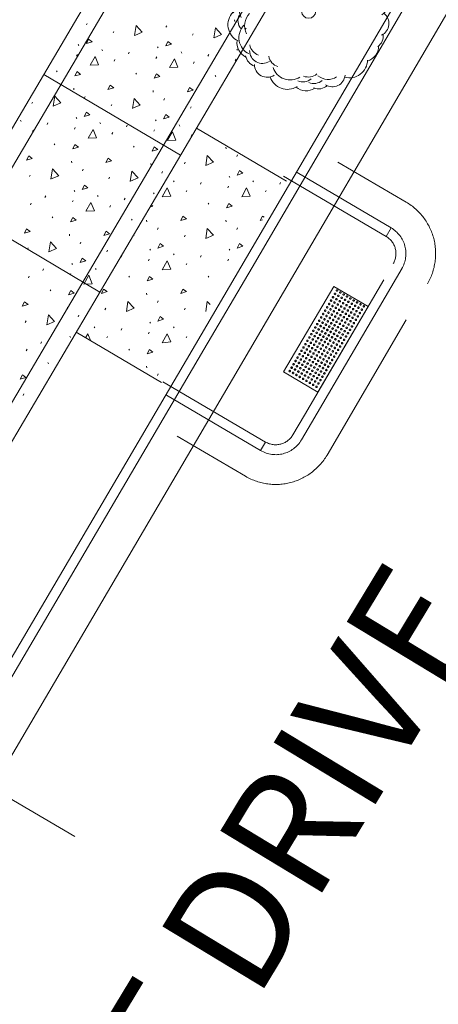
# Model space of a CAD drawing. Units: inches. Extents: x 2618835 to 2659332, y 353073 to 374695.
# Drawn here: x 2651878 to 2652131, y 368151 to 368746 of the extents above; entities that cross this region are included whole.
import ezdxf

# ---------------------------------------------------------------- set-up
doc = ezdxf.new("R2010")
doc.units = ezdxf.units.IN
doc.header["$MEASUREMENT"] = 0
doc.linetypes.add('DGN Style 2', pattern=[157.790277, 94.674166, -63.116111])
for name, color, linetype, lineweight in [('Existing Not Surveyed', 1, 'Continuous', 0), ('Level 8', 1, 'Continuous', 0), ('Proposed Concrete Sidewalk', 7, 'Continuous', 0), ('Proposed Existing to Remain', 7, 'Continuous', 0), ('proposed lot lines', 7, 'Continuous', 0), ('Proposed Sidewalk Concrete', 9, 'Continuous', 0), ('Proposed Steps and Sidewalks interior', 7, 'Continuous', 0)]:
    doc.layers.add(name, color=color, linetype=linetype, lineweight=lineweight)
doc.styles.add('Style-LOW_RES_FILLED', font='LOW_RES_FILLED.shx')

# ---------------------------------------------------------------- blocks, each defined once
blk = doc.blocks.new('TREE2')
at = {"layer": 'Proposed Steps and Sidewalks interior', "color": 7, "linetype": 'Continuous', "lineweight": 13}
blk.add_circle((0, 0), 7.09, dxfattribs=at)
at = {"layer": 'Proposed Steps and Sidewalks interior', "color": 7, "linetype": 'Continuous', "lineweight": 13, "extrusion": (0, 0, -1)}
for centre, radius, start, end in [((-1.89, 64.08), 15.93, 54.71016, 131.39535), ((24.46, 63.85), 12.85, 1.19601, 123.66503), ((10.59, 64.91), 13.45, 51.63599, 108.18088), ((-20.74, 59.84), 18.2, 59.27684, 167.01771), ((42.96, 46.82), 18.2, 2.60267, 114.66839), ((-43.97, 52.31), 12.85, 59.62502, 175.18482), ((-51.87, 40.86), 13.45, 108.84532, 172.88981), ((56, 32.56), 15.93, 354.51196, 75.19324), ((-57.44, 29.67), 15.93, 118.42569, 195.13744), ((62.92, 22.14), 13.45, 348.90112, 47.98268), ((68.9, 9.58), 12.85, 299.68083, 55.24062), ((60.26, 14.45), 13.45, 322.63984, 24.14768), ((-63.28, 11.25), 18.2, 122.54687, 234.9681), ((56.54, 0.81), 13.45, 327.95631, 29.46415), ((63.15, -13.6), 18.2, 296.10045, 43.97639), ((57.8, -9.3), 13.45, 322.63984, 24.14768), ((46.38, -14.82), 18.2, 334.23052, 43.97639), ((-68.1, -12.38), 12.85, 126.35687, 245.12342), ((52.11, -26.69), 18.2, 296.10045, 43.97639), ((56.38, -31.69), 15.93, 295.50332, 8.21896), ((-61.77, -24.77), 13.45, 173.09438, 234.60221), ((46.68, -39.71), 12.85, 236.70264, 0.48864), ((46.15, -31.54), 13.45, 288.4596, 349.96743), ((-54.54, -34.98), 15.93, 180.13809, 252.85373), ((50.24, -42.59), 13.45, 288.4596, 349.96743), ((26.93, -43), 13.45, 288.4596, 349.96743), ((-41.09, -48.85), 18.2, 180.73522, 285.27393), ((41.77, -53.62), 12.85, 236.70264, 0.48864), ((18.59, -51.02), 18.2, 237.77823, 341.83062), ((21.45, -60.44), 18.2, 237.77823, 341.83062), ((5.95, -57.72), 13.45, 230.13738, 291.64521), ((0.22, -52.81), 13.45, 230.13738, 291.64521), ((-19.59, -52.72), 15.93, 237.1811, 309.89674), ((-23.84, -63.26), 12.85, 185.03246, 302.16642), ((2.49, -64.18), 15.93, 237.1811, 309.89674), ((-5.1, -59.36), 13.45, 230.13738, 291.64521), ((-10, -64.68), 13.45, 230.13738, 291.64521)]:
    blk.add_arc(centre, radius, start, end, dxfattribs=at)
blk = doc.blocks.new('*U439')
at = {"layer": 'Existing Not Surveyed', "color": 7, "linetype": 'DGN Style 2', "lineweight": 0}
for p, q in [((-2.129, -1.648), (0.406, 2.662)), ((0.406, 2.662), (2.13, 1.648)), ((-0.405, -2.662), (2.13, 1.648)), ((-2.129, -1.648), (-0.405, -2.662))]:
    blk.add_line(p, q, dxfattribs=at)
for centre in [(0.558, 2.451), (0.359, 2.113), (0.458, 2.282), (0.528, 2.014), (0.627, 2.183), (0.726, 2.351), (0.796, 2.083), (0.895, 2.252), (0.965, 1.984), (1.064, 2.153), (1.233, 2.053), (1.401, 1.954), (0.061, 1.607), (0.16, 1.776), (0.23, 1.507), (0.26, 1.944), (0.329, 1.676), (0.429, 1.845), (0.498, 1.577), (0.597, 1.746), (0.667, 1.478), (0.697, 1.914), (0.766, 1.646), (0.865, 1.815), (0.935, 1.547), (1.034, 1.716), (1.133, 1.885), (1.203, 1.617), (1.302, 1.785), (1.372, 1.517), (1.471, 1.686), (1.57, 1.855), (1.64, 1.587), (1.739, 1.756), (1.808, 1.488), (1.908, 1.656), (-0.237, 1.1), (-0.137, 1.269), (-0.068, 1.001), (-0.038, 1.438), (0.031, 1.17), (0.131, 1.339), (0.2, 1.071), (0.299, 1.239), (0.369, 0.971), (0.399, 1.408), (0.468, 1.14), (0.567, 1.309), (0.637, 1.041), (0.736, 1.21), (0.836, 1.378), (0.905, 1.11), (1.004, 1.279), (1.074, 1.011), (1.104, 1.448), (1.173, 1.18), (1.272, 1.349), (1.342, 1.081), (1.441, 1.249), (1.511, 0.981), (1.54, 1.418), (1.61, 1.15), (1.709, 1.319), (-0.534, 0.594), (-0.435, 0.763), (-0.366, 0.495), (-0.336, 0.932), (-0.266, 0.664), (-0.167, 0.832), (-0.098, 0.564), (0.002, 0.733), (0.071, 0.465), (0.101, 0.902), (0.17, 0.634), (0.27, 0.803), (0.339, 0.535), (0.438, 0.703), (0.538, 0.872), (0.607, 0.604), (0.706, 0.773), (0.776, 0.505), (0.806, 0.942), (0.875, 0.674), (0.975, 0.842), (1.044, 0.574), (1.143, 0.743), (1.213, 0.475), (1.243, 0.912), (1.312, 0.644), (1.411, 0.813), (-0.832, 0.088), (-0.733, 0.257), (-0.664, -0.011), (-0.634, 0.425), (-0.564, 0.157), (-0.465, 0.326), (-0.395, 0.058), (-0.296, 0.227), (-0.197, 0.396), (-0.127, 0.128), (-0.028, 0.296), (0.041, 0.028), (0.141, 0.197), (0.24, 0.366), (0.309, 0.098), (0.409, 0.267), (0.478, -0.002), (0.508, 0.435), (0.577, 0.167), (0.677, 0.336), (0.746, 0.068), (0.845, 0.237), (0.915, -0.031), (0.945, 0.406), (1.014, 0.137), (1.113, 0.306), (-1.13, -0.418), (-1.031, -0.25), (-0.961, -0.518), (-0.932, -0.081), (-0.862, -0.349), (-0.763, -0.18), (-0.693, -0.448), (-0.594, -0.279), (-0.495, -0.111), (-0.425, -0.379), (-0.326, -0.21), (-0.256, -0.478), (-0.227, -0.041), (-0.157, -0.309), (-0.058, -0.14), (0.012, -0.409), (0.111, -0.24), (0.18, -0.508), (0.21, -0.071), (0.28, -0.339), (0.379, -0.17), (0.448, -0.438), (0.548, -0.27), (0.647, -0.101), (0.716, -0.369), (0.816, -0.2), (-1.428, -0.925), (-1.329, -0.756), (-1.259, -1.024), (-1.229, -0.587), (-1.16, -0.855), (-1.061, -0.686), (-0.991, -0.955), (-0.892, -0.786), (-0.793, -0.617), (-0.723, -0.885), (-0.624, -0.716), (-0.554, -0.984), (-0.525, -0.548), (-0.455, -0.816), (-0.356, -0.647), (-0.286, -0.915), (-0.187, -0.746), (-0.118, -1.014), (-0.088, -0.577), (-0.018, -0.845), (0.081, -0.677), (0.151, -0.945), (0.25, -0.776), (0.349, -0.607), (0.419, -0.875), (0.518, -0.706), (0.617, -0.538), (-1.726, -1.431), (-1.626, -1.262), (-1.527, -1.094), (-1.458, -1.362), (-1.358, -1.193), (-1.289, -1.461), (-1.19, -1.292), (-1.09, -1.123), (-1.021, -1.391), (-0.922, -1.223), (-0.852, -1.491), (-0.822, -1.054), (-0.753, -1.322), (-0.654, -1.153), (-0.584, -1.421), (-0.485, -1.252), (-0.415, -1.52), (-0.386, -1.084), (-0.316, -1.352), (-0.217, -1.183), (-0.147, -1.451), (-0.048, -1.282), (0.051, -1.113), (0.121, -1.381), (0.22, -1.213), (0.319, -1.044), (-1.825, -1.6), (-1.656, -1.699), (-1.557, -1.53), (-1.488, -1.798), (-1.388, -1.63), (-1.319, -1.898), (-1.219, -1.729), (-1.15, -1.997), (-1.12, -1.56), (-1.051, -1.828), (-0.951, -1.659), (-0.882, -1.927), (-0.783, -1.759), (-0.683, -1.59), (-0.614, -1.858), (-0.515, -1.689), (-0.445, -1.957), (-0.346, -1.788), (-0.247, -1.62), (-0.177, -1.888), (-0.078, -1.719), (0.021, -1.55), (-0.981, -2.096), (-0.812, -2.195), (-0.713, -2.027), (-0.644, -2.295), (-0.544, -2.126), (-0.475, -2.394), (-0.376, -2.225), (-0.276, -2.056)]:
    blk.add_circle(centre, 0.0375, dxfattribs=at)

msp = doc.modelspace()

# ---------------------------------------------------------------- linework, layer by layer
at = {"layer": 'Existing Not Surveyed', "color": 7, "linetype": 'DGN Style 2', "lineweight": 0}
for p, q in [((2652111.3, 368635.75), (2652069.9, 368660.03)), ((2652102.2, 368620.23), (2652045.27, 368653.61)), ((2652099.16, 368615.05), (2652037.05, 368651.47)), ((2652099.16, 368615.05), (2652102.2, 368620.23)), ((2652018.05, 368596.26), (2651989, 368546.73)), ((2652049.78, 368507.13), (2652103.44, 368598.63)), ((2652063.41, 368482.95), (2652124.15, 368586.49)), ((2651964.19, 368527.27), (2652026.3, 368490.84)), ((2651966.32, 368519.06), (2652023.27, 368485.67)), ((2652042.72, 368495.11), (2652049.78, 368507.13)), ((2652047.89, 368492.07), (2652053.97, 368502.41)), ((2651972.73, 368494.44), (2652014.16, 368470.14)), ((2652026.3, 368490.84), (2652023.27, 368485.67)), ((2651829.13, 368300.32), (2651923.8, 368244.91))]:
    msp.add_line(p, q, dxfattribs=at)
at = {"layer": 'Existing Not Surveyed', "color": 7, "linetype": 'Continuous', "lineweight": 0}
msp.add_line((2652053.97, 368502.41), (2652108.75, 368595.82), dxfattribs=at)
at = {"layer": 'Existing Not Surveyed', "color": 7, "linetype": 'DGN Style 2', "lineweight": 0}
for centre, radius, start, end in [((2652093.09, 368604.7), 36, 329.61035, 59.61048), ((2652093.09, 368604.7), 18, 329.61035, 59.61048), ((2652093.09, 368604.7), 12, 329.61035, 59.61048), ((2652032.37, 368501.19), 12, 239.61035, 329.55367), ((2652032.37, 368501.19), 18, 239.61035, 329.55367)]:
    msp.add_arc(centre, radius, start, end, dxfattribs=at)
at = {"layer": 'Existing Not Surveyed', "color": 7, "linetype": 'DGN Style 2', "lineweight": 0, "extrusion": (0, 0, -1)}
msp.add_arc((-2652032.37, 368501.19), 36, 210.44633, 300.38965, dxfattribs=at)
at = {"layer": 'Proposed Concrete Sidewalk', "color": 7, "linetype": 'Continuous', "lineweight": 13}
for p, q in [((2652410.14, 369590.75), (2651599.47, 368216.91)), ((2652461.58, 369489.02), (2651682.15, 368168.12)), ((2651892.14, 368712.89), (2651974.82, 368664.11)), ((2651843.35, 368630.21), (2651926.03, 368581.43))]:
    msp.add_line(p, q, dxfattribs=at)
at = {"layer": 'Proposed Concrete Sidewalk', "color": 7, "linetype": 'Continuous', "lineweight": 0}
for p, q in [((2652417.98, 369580.43), (2651609.81, 368210.81)), ((2652458.16, 369506.85), (2651671.82, 368174.22)), ((2651984.46, 368680.44), (2652038.85, 368648.43)), ((2651911.7, 368557.14), (2651963.41, 368526.71))]:
    msp.add_line(p, q, dxfattribs=at)
at = {"layer": 'Proposed Existing to Remain', "color": 7, "linetype": 'Continuous', "lineweight": 13}
for p, q in [((2652453.47, 369291.29), (2652009.7, 368534.59)), ((2652287.99, 369056.56), (2652018.05, 368596.26)), ((2651437.48, 367608.44), (2651989, 368546.73)), ((2651458.17, 367596.27), (2652009.7, 368534.59))]:
    msp.add_line(p, q, dxfattribs=at)
msp.add_lwpolyline([(2652282.81, 369059.6), (2651983.83, 368549.78), (2651432.31, 367611.47), (2651278.43, 367349.89), (2651186.03, 367194.71)], dxfattribs=at)
at = {"layer": 'proposed lot lines', "color": 7}
msp.add_line((2651797.07, 368551.77), (2651971.05, 368846.62), dxfattribs=at)
at = {"layer": 'Proposed Sidewalk Concrete', "color": 7, "transparency": 33554508}
for p, q in [((2651918, 368742.84), (2651918.46, 368743.78)), ((2652007.49, 368745.9), (2652007.56, 368744.94)), ((2651934.07, 368738), (2651934.52, 368738.95)), ((2651965.98, 368741.44), (2651966.44, 368742.39)), ((2651982.05, 368736.61), (2651982.5, 368737.55)), ((2652013.96, 368740.05), (2652014.42, 368741)), ((2651912.98, 368731.05), (2651913.39, 368730.39)), ((2651911.97, 368724.05), (2651912.43, 368725)), ((2651927.25, 368727.92), (2651927.66, 368727.27)), ((2651943.4, 368725.36), (2651943.86, 368726.31)), ((2651960.96, 368729.65), (2651961.37, 368729)), ((2651975.23, 368726.53), (2651975.64, 368725.87)), ((2651991.38, 368723.97), (2651991.84, 368724.92)), ((2652008.94, 368728.26), (2652009.35, 368727.61)), ((2651934.64, 368720.94), (2651935.09, 368721.89)), ((2651959.95, 368722.66), (2651960.41, 368723.6)), ((2651982.62, 368719.55), (2651983.07, 368720.49)), ((2652007.93, 368721.26), (2652008.39, 368722.21)), ((2651899.78, 368715.13), (2651900.18, 368714.48)), ((2651947.76, 368713.74), (2651948.16, 368713.08)), ((2651995.74, 368712.34), (2651996.14, 368711.69)), ((2651910.25, 368704.6), (2651910.33, 368703.64)), ((2651958.23, 368703.21), (2651958.31, 368702.24)), ((2651884.81, 368695.31), (2651885.26, 368696.25)), ((2651916.72, 368698.75), (2651917.18, 368699.7)), ((2651964.7, 368697.36), (2651965.16, 368698.31)), ((2651932.79, 368693.91), (2651933.24, 368694.86)), ((2651980.77, 368692.52), (2651981.22, 368693.47)), ((2651878, 368685.23), (2651878.4, 368684.57)), ((2651894.14, 368682.67), (2651894.6, 368683.62)), ((2651911.71, 368686.96), (2651912.11, 368686.31)), ((2651925.98, 368683.83), (2651926.38, 368683.18)), ((2651959.69, 368685.57), (2651960.09, 368684.92)), ((2651885.38, 368678.25), (2651885.83, 368679.19)), ((2651910.69, 368679.96), (2651911.15, 368680.91)), ((2651933.36, 368676.85), (2651933.81, 368677.8)), ((2651942.12, 368681.28), (2651942.58, 368682.22)), ((2651958.67, 368678.57), (2651959.13, 368679.52)), ((2651973.95, 368682.44), (2651974.36, 368681.79)), ((2651981.34, 368675.46), (2651981.79, 368676.41)), ((2651898.5, 368671.04), (2651898.9, 368670.39)), ((2651946.48, 368669.65), (2651946.88, 368669)), ((2652002.29, 368669), (2652002.39, 368668.04)), ((2651908.97, 368660.51), (2651909.05, 368659.55)), ((2651977.13, 368658.97), (2651977.56, 368659.93)), ((2652008.93, 368663.34), (2652009.36, 368664.3)), ((2651915.45, 368654.67), (2651915.9, 368655.61)), ((2651956.95, 368659.12), (2651957.03, 368658.16)), ((2651963.43, 368653.27), (2651963.88, 368654.22)), ((2651883.53, 368651.22), (2651883.98, 368652.17)), ((2651931.51, 368649.83), (2651931.96, 368650.78)), ((2651970.61, 368648.7), (2651971.04, 368648.06)), ((2651986.83, 368646.61), (2651987.25, 368647.57)), ((2652004.26, 368651.41), (2652004.68, 368650.77)), ((2652018.61, 368648.7), (2652019.04, 368648.06)), ((2652034.83, 368646.61), (2652035.25, 368647.57)), ((2651910.43, 368642.88), (2651910.84, 368642.22)), ((2651978.19, 368641.94), (2651978.62, 368642.9)), ((2652003.45, 368644.39), (2652003.88, 368645.35)), ((2652026.19, 368641.94), (2652026.62, 368642.9)), ((2651892.86, 368638.59), (2651893.32, 368639.53)), ((2651909.42, 368635.88), (2651909.87, 368636.83)), ((2651924.7, 368639.75), (2651925.1, 368639.1)), ((2651940.84, 368637.19), (2651941.3, 368638.14)), ((2651958.41, 368641.48), (2651958.81, 368640.83)), ((2651884.1, 368634.16), (2651884.55, 368635.11)), ((2651932.08, 368632.77), (2651932.53, 368633.72)), ((2651957.4, 368634.49), (2651957.85, 368635.43)), ((2651991.52, 368635.12), (2651991.94, 368634.48)), ((2651897.22, 368626.96), (2651897.63, 368626.31)), ((2651945.2, 368625.57), (2651945.6, 368624.91)), ((2651954.29, 368624.89), (2651954.39, 368623.94)), ((2652002.29, 368624.89), (2652002.39, 368623.94)), ((2652024.44, 368625.17), (2652023.02, 368624.73)), ((2651960.93, 368619.24), (2651961.36, 368620.2)), ((2652008.93, 368619.24), (2652009.36, 368620.2)), ((2651907.69, 368616.43), (2651907.77, 368615.47)), ((2651977.13, 368614.87), (2651977.56, 368615.83)), ((2651882.25, 368607.14), (2651882.7, 368608.08)), ((2651914.17, 368610.58), (2651914.62, 368611.53)), ((2651930.23, 368605.74), (2651930.68, 368606.69)), ((2651956.26, 368607.31), (2651956.68, 368606.67)), ((2652004.26, 368607.31), (2652004.68, 368606.67)), ((2651938.83, 368602.51), (2651939.25, 368603.47)), ((2651955.45, 368600.28), (2651955.88, 368601.24)), ((2651970.61, 368604.6), (2651971.04, 368603.96)), ((2651986.83, 368602.51), (2651987.25, 368603.47)), ((2652003.45, 368600.28), (2652003.88, 368601.24)), ((2651891.58, 368594.5), (2651892.04, 368595.45)), ((2651909.15, 368598.79), (2651909.56, 368598.14)), ((2651923.42, 368595.66), (2651923.82, 368595.01)), ((2651978.19, 368597.83), (2651978.62, 368598.79)), ((2651882.82, 368590.08), (2651883.28, 368591.02)), ((2651908.14, 368591.79), (2651908.59, 368592.74)), ((2651943.52, 368591.01), (2651943.94, 368590.37)), ((2651991.52, 368591.01), (2651991.94, 368590.37)), ((2651895.94, 368582.87), (2651896.35, 368582.22)), ((2651954.29, 368580.79), (2651954.39, 368579.83)), ((2651960.93, 368575.14), (2651961.36, 368576.1)), ((2651906.41, 368572.34), (2651906.49, 368571.38)), ((2651929.13, 368570.77), (2651929.56, 368571.73)), ((2651977.13, 368570.77), (2651977.56, 368571.73)), ((2651912.89, 368566.5), (2651913.34, 368567.44)), ((2651880.97, 368563.05), (2651881.43, 368564)), ((2651922.61, 368560.49), (2651923.04, 368559.85)), ((2651938.83, 368558.41), (2651939.25, 368559.36)), ((2651956.26, 368563.2), (2651956.68, 368562.56)), ((2651970.61, 368560.49), (2651971.04, 368559.85)), ((2651907.87, 368554.71), (2651908.28, 368554.05)), ((2651930.19, 368553.73), (2651930.62, 368554.69)), ((2651955.45, 368556.18), (2651955.88, 368557.14)), ((2651978.19, 368553.73), (2651978.62, 368554.69)), ((2651881.54, 368545.99), (2651882, 368546.94)), ((2651890.31, 368550.42), (2651890.76, 368551.36)), ((2651943.52, 368546.91), (2651943.94, 368546.27)), ((2651894.66, 368538.79), (2651895.07, 368538.14)), ((2651954.29, 368536.69), (2651954.39, 368535.73)), ((2651960.93, 368531.03), (2651961.36, 368531.99)), ((2651879.69, 368518.97), (2651880.15, 368519.91))]:
    msp.add_line(p, q, dxfattribs=at)
at = {"layer": 'Proposed Sidewalk Concrete', "color": 7, "transparency": 33554508, "flags": 128}
for points in [[(2651946.99, 368736.52), (2651948.01, 368742.59), (2651951.71, 368738.54), (2651947.09, 368736.56)], [(2651994.97, 368735.13), (2651995.99, 368741.19), (2651999.69, 368737.14), (2651995.07, 368735.16)], [(2651917.89, 368731.65), (2651919.25, 368734.27), (2651921.33, 368732.61), (2651917.89, 368731.65)], [(2651965.87, 368730.25), (2651967.23, 368732.88), (2651969.31, 368731.22), (2651965.87, 368730.25)], [(2651920.17, 368718.48), (2651923.21, 368723.83), (2651925.3, 368718.76), (2651920.28, 368718.48)], [(2651968.15, 368717.09), (2651971.19, 368722.44), (2651973.28, 368717.37), (2651968.26, 368717.09)], [(2651910.88, 368712.03), (2651912.23, 368714.66), (2651914.32, 368713), (2651910.88, 368712.03)], [(2651958.86, 368710.64), (2651960.21, 368713.27), (2651962.3, 368711.61), (2651958.86, 368710.64)], [(2651930.96, 368703.83), (2651932.32, 368706.46), (2651934.4, 368704.8), (2651930.96, 368703.83)], [(2651978.94, 368702.44), (2651980.3, 368705.06), (2651982.38, 368703.41), (2651978.94, 368702.44)], [(2651897.74, 368693.83), (2651898.76, 368699.89), (2651902.46, 368695.84), (2651897.84, 368693.86)], [(2651945.71, 368692.44), (2651946.74, 368698.5), (2651950.44, 368694.45), (2651945.82, 368692.47)], [(2651916.61, 368687.56), (2651917.97, 368690.19), (2651920.05, 368688.53), (2651916.61, 368687.56)], [(2651964.59, 368686.17), (2651965.95, 368688.8), (2651968.03, 368687.14), (2651964.59, 368686.17)], [(2651918.9, 368674.4), (2651921.93, 368679.74), (2651924.02, 368674.67), (2651919, 368674.39)], [(2651966.88, 368673), (2651969.91, 368678.35), (2651972, 368673.28), (2651966.98, 368673)], [(2651909.6, 368667.95), (2651910.96, 368670.57), (2651913.04, 368668.92), (2651909.6, 368667.95)], [(2651957.58, 368666.56), (2651958.93, 368669.18), (2651961.02, 368667.52), (2651957.58, 368666.56)], [(2651978.3, 368670), (2651978.43, 368669.9), (2651978.19, 368669.82)], [(2651881.71, 368661.14), (2651883.06, 368663.76), (2651885.14, 368662.1), (2651881.71, 368661.14)], [(2651929.69, 368659.75), (2651931.04, 368662.37), (2651933.12, 368660.71), (2651929.69, 368659.75)], [(2651990.09, 368657.87), (2651990.94, 368663.96), (2651994.75, 368660.02), (2651990.19, 368657.91)], [(2651896.46, 368649.74), (2651897.48, 368655.81), (2651901.18, 368651.76), (2651896.56, 368649.78)], [(2651944.44, 368648.35), (2651945.46, 368654.42), (2651949.16, 368650.37), (2651944.54, 368648.39)], [(2652009.14, 368652.15), (2652010.42, 368654.82), (2652012.55, 368653.22), (2652009.14, 368652.15)], [(2651915.33, 368643.48), (2651916.69, 368646.1), (2651918.77, 368644.44), (2651915.33, 368643.48)], [(2651963.81, 368639.06), (2651966.69, 368644.49), (2651968.92, 368639.49), (2651963.92, 368639.06)], [(2652011.81, 368639.06), (2652014.69, 368644.49), (2652016.92, 368639.49), (2652011.92, 368639.06)], [(2651917.62, 368630.31), (2651920.65, 368635.66), (2651922.74, 368630.59), (2651917.72, 368630.31)], [(2651957.14, 368634.14), (2651958.11, 368633.41), (2651956.39, 368632.87)], [(2652002.7, 368632.35), (2652003.98, 368635.01), (2652006.11, 368633.41), (2652002.7, 368632.35)], [(2651908.32, 368623.86), (2651909.68, 368626.49), (2651911.76, 368624.83), (2651908.32, 368623.86)], [(2651975.02, 368624.73), (2651976.3, 368627.39), (2651978.43, 368625.79), (2651975.02, 368624.73)], [(2652023.02, 368624.73), (2652024.3, 368627.39), (2652025.33, 368626.62)], [(2651880.43, 368617.05), (2651881.78, 368619.68), (2651883.87, 368618.02), (2651880.43, 368617.05)], [(2651928.41, 368615.66), (2651929.76, 368618.29), (2651931.85, 368616.63), (2651928.41, 368615.66)], [(2651990.09, 368613.77), (2651990.94, 368619.86), (2651994.75, 368615.92), (2651990.19, 368613.8)], [(2651946.52, 368616.15), (2651946.75, 368615.92), (2651946.24, 368615.68)], [(2651895.18, 368605.66), (2651896.2, 368611.72), (2651899.9, 368607.67), (2651895.28, 368605.69)], [(2651961.14, 368608.05), (2651962.42, 368610.71), (2651964.55, 368609.12), (2651961.14, 368608.05)], [(2652009.14, 368608.05), (2652010.42, 368610.71), (2652012.55, 368609.12), (2652009.14, 368608.05)], [(2651914.05, 368599.39), (2651915.41, 368602.02), (2651917.49, 368600.36), (2651914.05, 368599.39)], [(2651963.81, 368594.96), (2651966.69, 368600.39), (2651968.92, 368595.38), (2651963.92, 368594.96)], [(2651916.34, 368586.23), (2651919.37, 368591.57), (2651921.46, 368586.5), (2651916.44, 368586.22)], [(2651954.7, 368588.24), (2651955.98, 368590.91), (2651958.11, 368589.31), (2651954.7, 368588.24)], [(2651907.04, 368579.78), (2651908.4, 368582.4), (2651910.48, 368580.75), (2651907.04, 368579.78)], [(2651927.02, 368580.63), (2651928.3, 368583.29), (2651930.43, 368581.69), (2651927.02, 368580.63)], [(2651975.02, 368580.63), (2651976.3, 368583.29), (2651978.43, 368581.69), (2651975.02, 368580.63)], [(2651879.15, 368572.97), (2651880.5, 368575.59), (2651882.59, 368573.93), (2651879.15, 368572.97)], [(2651942.09, 368569.66), (2651942.94, 368575.75), (2651946.75, 368571.81), (2651942.19, 368569.7)], [(2651990.11, 368569.79), (2651990.94, 368575.75), (2651992.69, 368573.95)], [(2651893.9, 368561.57), (2651894.92, 368567.64), (2651898.62, 368563.59), (2651894, 368561.61)], [(2651916.41, 368565.12), (2651916.55, 368565.01), (2651916.3, 368564.93)], [(2651961.14, 368563.95), (2651962.42, 368566.61), (2651964.55, 368565.01), (2651961.14, 368563.95)], [(2651917.37, 368553.8), (2651918.69, 368556.29), (2651920.66, 368551.87)], [(2651963.81, 368550.85), (2651966.69, 368556.29), (2651968.92, 368551.28), (2651963.92, 368550.85)], [(2651954.7, 368544.14), (2651955.98, 368546.8), (2651958.11, 368545.2), (2651954.7, 368544.14)], [(2651877.87, 368528.88), (2651879.22, 368531.51), (2651881.31, 368529.85), (2651877.87, 368528.88)]]:
    msp.add_lwpolyline(points, dxfattribs=at)

# ---------------------------------------------------------------- block references
at = {"layer": 'Existing Not Surveyed', "color": 7, "linetype": 'DGN Style 2', "lineweight": 0, "xscale": 12, "yscale": 12, "zscale": 12}
msp.add_blockref('*U439', (2652062.73, 368552.94), dxfattribs=at)
at = {"layer": 'Proposed Steps and Sidewalks interior', "color": 7, "linetype": 'Continuous', "lineweight": 13, "xscale": 0.6000000000000001, "yscale": 0.6000000000000001, "zscale": 0.6000000000000001}
msp.add_blockref('TREE2', (2652052.3, 368751.12), dxfattribs=at)

# ---------------------------------------------------------------- texts
at = {"layer": 'Level 8', "color": 7, "lineweight": 13, "style": 'Style-LOW_RES_FILLED'}
msp.add_text('WEST DRIVE', height=72, rotation=58.80763, dxfattribs=at).set_placement((2651873.52, 367909.86))

doc.saveas('drawing.dxf')
